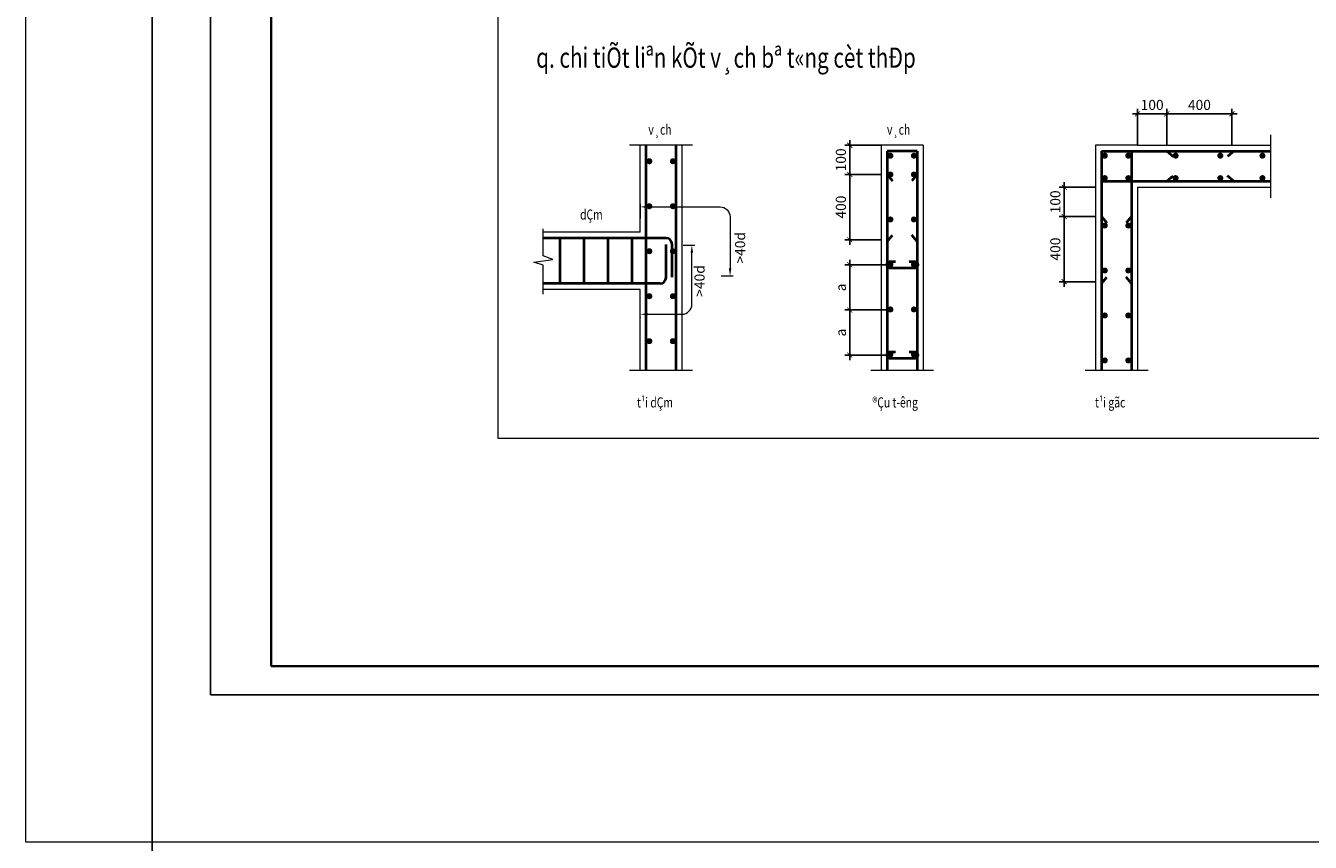
# Model space of a CAD drawing. Extents: x -202987 to 458008, y -1463434 to 137964.
# Drawn here: x 48668 to 74068, y -1191666 to -1175526 of the extents above; entities that cross this region are included whole.
import ezdxf
from ezdxf.enums import TextEntityAlignment as Align

# ---------------------------------------------------------------- set-up
doc = ezdxf.new("R2010")
doc.units = 0
doc.header["$LTSCALE"] = 150
doc.header["$PDMODE"] = 34
doc.layers.get('Defpoints').update_dxf_attribs({"lineweight": 18})
for name, color, linetype, lineweight in [('DIM', 7, 'Continuous', 18), ('LS-DIM', 251, 'Continuous', 13), ('LS-TEXT', 60, 'Continuous', 20), ('LS-THAY', 7, 'Continuous', 20), ('LS-THEP', 3, 'Continuous', 40), ('THEP', 12, 'Continuous', 35)]:
    doc.layers.add(name, color=color, linetype=linetype, lineweight=lineweight)
doc.layers.add('NETMANH', color=4, linetype='Continuous')
doc.styles.add('KCVN-LEADER', font='vnromadi.shx', dxfattribs={"width": 0.7, "height": 4})
doc.styles.add('TRAC', font='Vhelven.ttf')
doc.styles.add('vnsimpli', font='vnsimli.shx', dxfattribs={"width": 0.75})
doc.dimstyles.new('D100(200)', dxfattribs={"dimtxt": 200, "dimasz": 100, "dimexe": 100, "dimexo": 0, "dimgap": 50, "dimtad": 1, "dimdec": 0, "dimdsep": 46, "dimtxsty": 'vnsimpli', "dimblk": 'ARCHTICK', "dimcen": 1, "dimdle": 100, "dimclrd": 256, "dimclre": 256, "dimclrt": 60, "dimadec": 0, "dimazin": 0, "dimtfac": 1, "dimtdec": 0, "dimtmove": 0, "dimatfit": 3, "dimfxl": 1, "dimarcsym": 0})

# ---------------------------------------------------------------- blocks, each defined once
blk = doc.blocks.new('_ArchTick')
at = {"layer": 'DIM', "color": 0, "const_width": 0.15}
blk.add_lwpolyline([(-0.5, -0.5), (0.5, 0.5)], dxfattribs=at)
blk = doc.blocks.new('*D324')
at = {"layer": 'Defpoints', "color": 0}
for p in [(65583, -1178467), (64962, -1179756), (65583, -1179756)]:
    blk.add_point(p, dxfattribs=at)
at = {"layer": 'LS-DIM', "lineweight": -2}
for p, q in [((65583, -1178467), (64862, -1178467)), ((64962, -1178367), (64962, -1179856)), ((65583, -1179756), (64862, -1179756))]:
    blk.add_line(p, q, dxfattribs=at)
at = {"layer": 'LS-DIM', "lineweight": -2, "xscale": 100, "yscale": 100, "zscale": 100}
for p, rotation in [((64962, -1178467), 90), ((64962, -1179756), 270)]:
    blk.add_blockref('_ArchTick', p, dxfattribs=dict(at, rotation=rotation))
at = {"layer": 'LS-DIM', "color": 60, "insert": (64812, -1179111), "char_height": 200, "attachment_point": 5, "rotation": 90, "style": 'vnsimpli'}
blk.add_mtext('400', dxfattribs=at)
blk = doc.blocks.new('*D325')
at = {"layer": 'Defpoints', "color": 0}
for p in [(65689, -1181145), (64962, -1182037), (65689, -1182037)]:
    blk.add_point(p, dxfattribs=at)
at = {"layer": 'LS-DIM', "lineweight": -2}
for p, q in [((64962, -1181045), (64962, -1182137)), ((65689, -1181145), (64862, -1181145)), ((65689, -1182037), (64862, -1182037))]:
    blk.add_line(p, q, dxfattribs=at)
at = {"layer": 'LS-DIM', "lineweight": -2, "xscale": 100, "yscale": 100, "zscale": 100}
for p, rotation in [((64962, -1181145), 90), ((64962, -1182037), 270)]:
    blk.add_blockref('_ArchTick', p, dxfattribs=dict(at, rotation=rotation))
at = {"layer": 'LS-DIM', "color": 60, "insert": (64812, -1181591), "char_height": 200, "attachment_point": 5, "rotation": 90, "style": 'vnsimpli'}
blk.add_mtext('a', dxfattribs=at)
blk = doc.blocks.new('*D326')
at = {"layer": 'Defpoints', "color": 0}
for p in [(65689, -1180252), (64962, -1181145), (65689, -1181145)]:
    blk.add_point(p, dxfattribs=at)
at = {"layer": 'LS-DIM', "lineweight": -2}
for p, q in [((65689, -1180252), (64862, -1180252)), ((64962, -1180152), (64962, -1181245)), ((65689, -1181145), (64862, -1181145))]:
    blk.add_line(p, q, dxfattribs=at)
at = {"layer": 'LS-DIM', "lineweight": -2, "xscale": 100, "yscale": 100, "zscale": 100}
for p, rotation in [((64962, -1180252), 90), ((64962, -1181145), 270)]:
    blk.add_blockref('_ArchTick', p, dxfattribs=dict(at, rotation=rotation))
at = {"layer": 'LS-DIM', "color": 60, "insert": (64812, -1180698), "char_height": 200, "attachment_point": 5, "rotation": 90, "style": 'vnsimpli'}
blk.add_mtext('a', dxfattribs=at)
blk = doc.blocks.new('*D327')
at = {"layer": 'Defpoints', "color": 0}
for p in [(64962, -1177889), (65583, -1177889), (65583, -1178467)]:
    blk.add_point(p, dxfattribs=at)
at = {"layer": 'LS-DIM', "lineweight": -2}
for p, q in [((64962, -1178567), (64962, -1177789)), ((65583, -1177889), (64862, -1177889)), ((65583, -1178467), (64862, -1178467))]:
    blk.add_line(p, q, dxfattribs=at)
at = {"layer": 'LS-DIM', "lineweight": -2, "xscale": 100, "yscale": 100, "zscale": 100}
for p, rotation in [((64962, -1177889), 90), ((64962, -1178467), 270)]:
    blk.add_blockref('_ArchTick', p, dxfattribs=dict(at, rotation=rotation))
at = {"layer": 'LS-DIM', "color": 60, "insert": (64812, -1178178), "char_height": 200, "attachment_point": 5, "rotation": 90, "style": 'vnsimpli'}
blk.add_mtext('100', dxfattribs=at)
blk = doc.blocks.new('*D328')
at = {"layer": 'Defpoints', "color": 0}
for p in [(69822, -1179297), (69202, -1180586), (69822, -1180586)]:
    blk.add_point(p, dxfattribs=at)
at = {"layer": 'LS-DIM', "lineweight": -2}
for p, q in [((69822, -1179297), (69102, -1179297)), ((69202, -1179197), (69202, -1180686)), ((69822, -1180586), (69102, -1180586))]:
    blk.add_line(p, q, dxfattribs=at)
at = {"layer": 'LS-DIM', "lineweight": -2, "xscale": 100, "yscale": 100, "zscale": 100}
for p, rotation in [((69202, -1179297), 90), ((69202, -1180586), 270)]:
    blk.add_blockref('_ArchTick', p, dxfattribs=dict(at, rotation=rotation))
at = {"layer": 'LS-DIM', "color": 60, "insert": (69052, -1179941), "char_height": 200, "attachment_point": 5, "rotation": 90, "style": 'vnsimpli'}
blk.add_mtext('400', dxfattribs=at)
blk = doc.blocks.new('*D329')
at = {"layer": 'Defpoints', "color": 0}
for p in [(69202, -1178718), (69822, -1178718), (69822, -1179297)]:
    blk.add_point(p, dxfattribs=at)
at = {"layer": 'LS-DIM', "lineweight": -2}
for p, q in [((69822, -1178718), (69102, -1178718)), ((69202, -1179397), (69202, -1178618)), ((69822, -1179297), (69102, -1179297))]:
    blk.add_line(p, q, dxfattribs=at)
at = {"layer": 'LS-DIM', "lineweight": -2, "xscale": 100, "yscale": 100, "zscale": 100}
for p, rotation in [((69202, -1178718), 90), ((69202, -1179297), 270)]:
    blk.add_blockref('_ArchTick', p, dxfattribs=dict(at, rotation=rotation))
at = {"layer": 'LS-DIM', "color": 60, "insert": (69052, -1179008), "char_height": 200, "attachment_point": 5, "rotation": 90, "style": 'vnsimpli'}
blk.add_mtext('100', dxfattribs=at)
blk = doc.blocks.new('*D330')
at = {"layer": 'Defpoints', "color": 0}
for p in [(72519, -1177268), (71231, -1177889), (72519, -1177889)]:
    blk.add_point(p, dxfattribs=at)
at = {"layer": 'LS-DIM', "lineweight": -2}
for p, q in [((71131, -1177268), (72619, -1177268)), ((71231, -1177889), (71231, -1177168)), ((72519, -1177889), (72519, -1177168))]:
    blk.add_line(p, q, dxfattribs=at)
at = {"layer": 'LS-DIM', "lineweight": -2, "xscale": 100, "yscale": 100, "zscale": 100, "rotation": 180}
blk.add_blockref('_ArchTick', (71231, -1177268), dxfattribs=at)
at = {"layer": 'LS-DIM', "lineweight": -2, "xscale": 100, "yscale": 100, "zscale": 100}
blk.add_blockref('_ArchTick', (72519, -1177268), dxfattribs=at)
at = {"layer": 'LS-DIM', "color": 60, "insert": (71875, -1177118), "char_height": 200, "attachment_point": 5, "style": 'vnsimpli'}
blk.add_mtext('400', dxfattribs=at)
blk = doc.blocks.new('*D331')
at = {"layer": 'Defpoints', "color": 0}
for p in [(70652, -1177268), (70652, -1177889), (71231, -1177889)]:
    blk.add_point(p, dxfattribs=at)
at = {"layer": 'LS-DIM', "lineweight": -2}
for p, q in [((71331, -1177268), (70552, -1177268)), ((70652, -1177889), (70652, -1177168)), ((71231, -1177889), (71231, -1177168))]:
    blk.add_line(p, q, dxfattribs=at)
at = {"layer": 'LS-DIM', "lineweight": -2, "xscale": 100, "yscale": 100, "zscale": 100, "rotation": 180}
blk.add_blockref('_ArchTick', (70652, -1177268), dxfattribs=at)
at = {"layer": 'LS-DIM', "lineweight": -2, "xscale": 100, "yscale": 100, "zscale": 100}
blk.add_blockref('_ArchTick', (71231, -1177268), dxfattribs=at)
at = {"layer": 'LS-DIM', "color": 60, "insert": (70941, -1177118), "char_height": 200, "attachment_point": 5, "style": 'vnsimpli'}
blk.add_mtext('100', dxfattribs=at)
blk = doc.blocks.new('*U4')
at = {"layer": 'LS-THAY', "color": 140}
blk.add_lwpolyline([(214871.76, 86966.68), (215381.8, 86966.68), (215381.8, 86579.68), (214871.76, 86579.68)], close=True, dxfattribs=at)
blk = doc.blocks.new('S1')
at = {"layer": 'NETMANH'}
blk.add_lwpolyline([(-153455, -1198742), (-95473, -1198742), (-95473, -1155678), (-153455, -1155678)], close=True, dxfattribs=at)
at = {"layer": 'THEP'}
blk.add_lwpolyline([(-151855, -1197992), (-96223, -1197992), (-96223, -1156428), (-151855, -1156428)], close=True, dxfattribs=at)
blk = doc.blocks.new('*D2176')
at = {"layer": 'Defpoints', "color": 0}
for p in [(51167, 0), (9791, -1290241), (51167, -1290814)]:
    blk.add_point(p, dxfattribs=at)
at = {"layer": 'LS-DIM', "lineweight": -2}
for p, q in [((51167, 0), (51167, -1290914)), ((9791, -1290241), (9791, -1290914)), ((9691, -1290814), (51267, -1290814))]:
    blk.add_line(p, q, dxfattribs=at)
at = {"layer": 'LS-DIM', "lineweight": -2, "xscale": 100, "yscale": 100, "zscale": 100, "rotation": 180}
blk.add_blockref('_ArchTick', (9791, -1290814), dxfattribs=at)
at = {"layer": 'LS-DIM', "lineweight": -2, "xscale": 100, "yscale": 100, "zscale": 100}
blk.add_blockref('_ArchTick', (51167, -1290814), dxfattribs=at)
at = {"layer": 'LS-DIM', "color": 60, "insert": (30479, -1290664), "char_height": 200, "attachment_point": 5, "style": 'vnsimpli'}
blk.add_mtext('41377', dxfattribs=at)

msp = doc.modelspace()

# ---------------------------------------------------------------- linework, layer by layer
at = {"layer": 'LS-DIM'}
for p, q in [((73277.6, -1177681.1, 0), (73277.6, -1178925.8, 0)), ((61853.7, -1177888.6, 0), (60609, -1177888.6, 0)), ((60816.4, -1179051, 0), (60816.4, -1179045.6, 0)), ((60816.4, -1181285.4, 0), (60816.4, -1181290.8, 0)), ((61853.7, -1182339.4, 0), (60609, -1182339.4, 0)), ((66619.8, -1182339.4, 0), (65375.1, -1182339.4, 0)), ((70859.6, -1182339.4, 0), (69614.9, -1182339.4, 0))]:
    msp.add_line(p, q, dxfattribs=at)
at = {"layer": 'LS-DIM', "elevation": 0}
for points in [[(60964.6, -1179107.3), (62397, -1179107.3, -0.4142136), (62594.5, -1179304.9), (62594.5, -1180324.2)], [(60964.6, -1181229), (61642.3, -1181229, 0.4142136), (61839.9, -1181031.5), (61839.9, -1180012.1)]]:
    msp.add_lwpolyline(points, format="xyb", dxfattribs=at)
for points in [[(58902.3, -1180835), (58902.3, -1180258.2), (58715.3, -1180197.9), (59089.3, -1180149.6), (58902.3, -1180077.1), (58902.3, -1179538.2)], [(61664.6, -1179863.9), (61901.6, -1179863.9)], [(62419.2, -1180472.4), (62656.3, -1180472.4)]]:
    msp.add_lwpolyline(points, dxfattribs=at)
at = {"layer": 'LS-DIM'}
for points in [[(60964.6, -1179082.6, 0), (60964.6, -1179132, 0), (60816.4, -1179107.3, 0)], [(61864.6, -1180012.1, 0), (61815.2, -1180012.1, 0), (61839.9, -1179863.9, 0)], [(62619.2, -1180324.2, 0), (62569.8, -1180324.2, 0), (62594.5, -1180472.4, 0)], [(60964.6, -1181253.7, 0), (60964.6, -1181204.3, 0), (60816.4, -1181229, 0)]]:
    msp.add_solid(points, dxfattribs=at)
at = {"layer": 'LS-THAY'}
for p, q in [((60816.4, -1179606.2, 0), (60816.4, -1177888.6, 0)), ((61646.2, -1182339.4, 0), (61646.2, -1177888.6, 0)), ((65582.6, -1177888.6, 0), (65582.6, -1182339.4, 0)), ((66412.4, -1177888.6, 0), (65582.6, -1177888.6, 0)), ((66412.4, -1177888.6, 0), (66412.4, -1182339.4, 0)), ((70652.2, -1177888.6, 0), (69822.4, -1177888.6, 0)), ((69822.4, -1177888.6, 0), (69822.4, -1182339.4, 0)), ((70652.2, -1177888.6, 0), (73277.6, -1177888.6, 0)), ((70652.2, -1178718.4, 0), (70652.2, -1182339.4, 0)), ((70652.2, -1178718.4, 0), (73277.6, -1178718.4, 0)), ((60816.4, -1179045.6, 0), (60816.4, -1179334.3, 0)), ((60816.4, -1179606.2, 0), (58902.3, -1179606.2, 0)), ((60816.4, -1180741.2, 0), (58902.3, -1180741.2, 0)), ((60816.4, -1182339.4, 0), (60816.4, -1180741.2, 0)), ((60816.4, -1181290.8, 0), (60816.4, -1181002, 0))]:
    msp.add_line(p, q, dxfattribs=at)
at = {"layer": 'LS-THAY', "elevation": 0}
msp.add_lwpolyline([(58011.3, -1157298.7), (90900.7, -1157298.7), (90900.7, -1183683.1), (58011.3, -1183683.1)], close=True, dxfattribs=at)
at = {"layer": 'LS-THEP'}
for p, q in [((60935, -1182339.4, 0), (60935, -1177888.6, 0)), ((61527.7, -1182339.4, 0), (61527.7, -1177888.6, 0)), ((65701.1, -1178007.1, 0), (65701.1, -1182339.4, 0)), ((66293.9, -1178007.1, 0), (65701.1, -1178007.1, 0)), ((66293.9, -1178007.1, 0), (66293.9, -1182339.4, 0)), ((69940.9, -1178007.1, 0), (73277.6, -1178007.1, 0)), ((69940.9, -1178007.1, 0), (69940.9, -1182339.4, 0)), ((70533.6, -1178007.1, 0), (70533.6, -1182339.4, 0)), ((71230.5, -1178007.1, 0), (71357.7, -1178110.7, 0)), ((72555.3, -1178007.1, 0), (72428.2, -1178110.7, 0)), ((65701.1, -1178466.9, 0), (65804.8, -1178594.1, 0)), ((66293.9, -1178466.9, 0), (66190.2, -1178594.1, 0)), ((71230.5, -1178599.8, 0), (71357.7, -1178496.2, 0)), ((72555.3, -1178599.8, 0), (72428.2, -1178496.2, 0)), ((69940.9, -1178599.8, 0), (73277.6, -1178599.8, 0)), ((69940.9, -1179296.7, 0), (70044.5, -1179423.9, 0)), ((70533.6, -1179296.7, 0), (70430, -1179423.9, 0)), ((61330, -1179724.8, 0), (58902.3, -1179724.8, 0)), ((59236.8, -1180622.6, 0), (59236.8, -1179724.8, 0)), ((59711, -1180622.6, 0), (59711, -1179724.8, 0)), ((60185.1, -1180622.6, 0), (60185.1, -1179724.8, 0)), ((60659.3, -1180622.6, 0), (60659.3, -1179724.8, 0)), ((65701.1, -1179791.8, 0), (65804.8, -1179664.6, 0)), ((66293.9, -1179791.8, 0), (66190.2, -1179664.6, 0)), ((61330, -1180504.1, 0), (61330, -1179850.8, 0)), ((61448.5, -1180496.6, 0), (61448.5, -1179843.3, 0)), ((69940.9, -1180621.6, 0), (70044.5, -1180494.4, 0)), ((70533.6, -1180621.6, 0), (70430, -1180494.4, 0)), ((61211.5, -1180622.6, 0), (58902.3, -1180622.6, 0))]:
    msp.add_line(p, q, dxfattribs=at)
at = {"layer": 'LS-THEP', "const_width": 59.3, "elevation": 0}
for points in [[(65765.2, -1178065.5, 1), (65765.2, -1178124.8, 1)], [(66229.8, -1178065.5, -1), (66229.8, -1178124.8, -1)], [(70005, -1178065.5, 1), (70005, -1178124.8, 1)], [(70469.6, -1178065.5, -1), (70469.6, -1178124.8, -1)], [(71404.4, -1178065.5, -1), (71404.4, -1178124.8, -1)], [(72288.4, -1178065.5, -1), (72288.4, -1178124.8, -1)], [(73121.7, -1178065.5, -1), (73121.7, -1178124.8, -1)], [(60999, -1178234.5, -1), (60999, -1178175.2, -1)], [(61463.6, -1178234.5, 1), (61463.6, -1178175.2, 1)], [(65765.2, -1178437.3, 1), (65765.2, -1178496.6, 1)], [(66229.8, -1178437.3, -1), (66229.8, -1178496.6, -1)], [(70005, -1178509, 1), (70005, -1178568.3, 1)], [(70469.6, -1178509, -1), (70469.6, -1178568.3, -1)], [(71404.4, -1178509, -1), (71404.4, -1178568.3, -1)], [(72288.4, -1178509, -1), (72288.4, -1178568.3, -1)], [(73121.7, -1178509, -1), (73121.7, -1178568.3, -1)], [(60999, -1179123.5, -1), (60999, -1179064.2, -1)], [(61463.6, -1179123.5, 1), (61463.6, -1179064.2, 1)], [(65765.2, -1179326.4, 1), (65765.2, -1179385.6, 1)], [(66229.8, -1179326.4, -1), (66229.8, -1179385.6, -1)], [(70005, -1179445.7, 1), (70005, -1179505, 1)], [(70469.6, -1179445.7, -1), (70469.6, -1179505, -1)], [(60999, -1180012.6, -1), (60999, -1179953.3, -1)], [(61463.6, -1180012.6, 1), (61463.6, -1179953.3, 1)], [(65765.2, -1180215.4, 1), (65765.2, -1180274.7, 1)], [(66229.8, -1180215.4, -1), (66229.8, -1180274.7, -1)], [(70005, -1180334.8, 1), (70005, -1180394, 1)], [(70469.6, -1180334.8, -1), (70469.6, -1180394, -1)], [(60999, -1180901.6, -1), (60999, -1180842.4, -1)], [(61463.6, -1180901.6, 1), (61463.6, -1180842.4, 1)], [(65765.2, -1181104.5, 1), (65765.2, -1181163.8, 1)], [(66229.8, -1181104.5, -1), (66229.8, -1181163.8, -1)], [(70005, -1181223.8, 1), (70005, -1181283.1, 1)], [(70469.6, -1181223.8, -1), (70469.6, -1181283.1, -1)], [(60999, -1181790.7, -1), (60999, -1181731.4, -1)], [(61463.6, -1181790.7, 1), (61463.6, -1181731.4, 1)], [(65765.2, -1181993.6, 1), (65765.2, -1182052.8, 1)], [(66229.8, -1181993.6, -1), (66229.8, -1182052.8, -1)], [(70005, -1182112.9, 1), (70005, -1182172.2, 1)], [(70469.6, -1182112.9, -1), (70469.6, -1182172.2, -1)]]:
    msp.add_lwpolyline(points, format="xyb", close=True, dxfattribs=at)
at = {"layer": 'LS-THEP', "elevation": 0}
for points in [[(65866.5, -1180193), (65747.9, -1180193, 1), (65747.9, -1180311.5), (66255.8, -1180311.5, 1), (66255.8, -1180193), (66137.2, -1180193)], [(65866.5, -1181977.8), (65747.9, -1181977.8, 1), (65747.9, -1182096.3), (66255.8, -1182096.3, 1), (66255.8, -1181977.8), (66137.2, -1181977.8)]]:
    msp.add_lwpolyline(points, format="xyb", dxfattribs=at)
at = {"layer": 'LS-THEP'}
for centre, start, end in [((61330, -1179843.3, 0), 0, 90), ((61211.5, -1180504.1, 0), 270, 0)]:
    msp.add_arc(centre, 118.5, start, end, dxfattribs=at)

# ---------------------------------------------------------------- block references
at = {"layer": 'Defpoints', "xscale": 100.320000000007, "yscale": 100.320000000007, "zscale": 100.32}
msp.add_blockref('*U4', (-21507266.6, -9877339.3), dxfattribs=at)
at = {"layer": 'LS-DIM', "xscale": 0.7502985964820255, "yscale": 0.7502985964893014, "zscale": 0.7502985964934232}
msp.add_blockref('S1', (167458.6, -289335.5), dxfattribs=at)

# ---------------------------------------------------------------- texts
at = {"layer": 'LS-TEXT', "color": 60, "style": 'KCVN-LEADER', "width": 0.75}
msp.add_text('%%Uq. chi tiÕt liªn kÕt v¸ch bª t«ng cèt thÐp', height=400, dxfattribs=at).set_placement((58761.9, -1176156.9, 0), align=Align.MIDDLE_LEFT)
at = {"layer": 'LS-TEXT', "style": 'vnsimpli', "width": 0.75}
for s, p in [('v¸ch', (60979.3, -1177679.5, 0)), ('v¸ch', (65698, -1177679.5, 0)), ('dÇm', (59629.1, -1179358.2, 0)), ('t¹i dÇm', (60755.4, -1183071.8, 0)), ('®Çu t\xadêng', (65409.2, -1183071.8, 0)), ('t¹i gãc', (69811.7, -1183071.8, 0))]:
    msp.add_text(s, height=200, dxfattribs=at).set_placement(p)
at = {"layer": 'LS-TEXT', "char_height": 200, "attachment_point": 5, "rotation": 90, "style": 'TRAC'}
for insert in [(62819.6, -1179915.5, 0), (62017.1, -1180571.7, 0)]:
    msp.add_mtext('>40d', dxfattribs=dict(at, insert=insert))

# ---------------------------------------------------------------- dimensions: what is measured, and where the dimension line sits
at = {"layer": 'LS-DIM'}
dim = msp.add_linear_dim(base=(51167.5, -1290814), p1=(9790.9, -1290241.4), p2=(51167.5, 0), dimstyle='D100(200)', override={"dimfxl": 100}, dxfattribs=at)
dim.commit()
dim.dimension.update_dxf_attribs({"geometry": '*D2176', "text_midpoint": (30479.2, -1290664)})
for base, p2, text, picture, middle in [((70652.2, -1177268, 0), (70652.2, -1177888.6, 0), '100', '*D331', (70941.4, -1177118, 0)), ((72519.4, -1177268, 0), (72519.4, -1177888.6, 0), '400', '*D330', (71875, -1177118, 0))]:
    dim = msp.add_linear_dim(base=base, p1=(71230.5, -1177888.6, 0), p2=p2, text=text, dimstyle='D100(200)', dxfattribs=at)
    dim.commit()
    dim.dimension.update_dxf_attribs({"geometry": picture, "text_midpoint": middle})
for base, p1, p2, text, picture, middle in [((64962, -1177888.6, 0), (65582.6, -1178466.9, 0), (65582.6, -1177888.6, 0), '100', '*D327', (64812, -1178177.8, 0)), ((64962, -1179755.8, 0), (65582.6, -1178466.9, 0), (65582.6, -1179755.8, 0), '400', '*D324', (64812, -1179111.4, 0)), ((69201.8, -1178718.4, 0), (69822.4, -1179296.7, 0), (69822.4, -1178718.4, 0), '100', '*D329', (69051.8, -1179007.6, 0)), ((69201.8, -1180585.6, 0), (69822.4, -1179296.7, 0), (69822.4, -1180585.6, 0), '400', '*D328', (69051.8, -1179941.2, 0)), ((64962, -1181144.6, 0), (65688.7, -1180252.3, 0), (65688.7, -1181144.6, 0), 'a', '*D326', (64812, -1180698.5, 0)), ((64962, -1182037, 0), (65688.7, -1181144.6, 0), (65688.7, -1182037, 0), 'a', '*D325', (64812, -1181590.8, 0))]:
    dim = msp.add_linear_dim(base=base, p1=p1, p2=p2, angle=90, text=text, dimstyle='D100(200)', dxfattribs=at)
    dim.commit()
    dim.dimension.update_dxf_attribs({"geometry": picture, "text_midpoint": middle})

doc.saveas('drawing.dxf')
